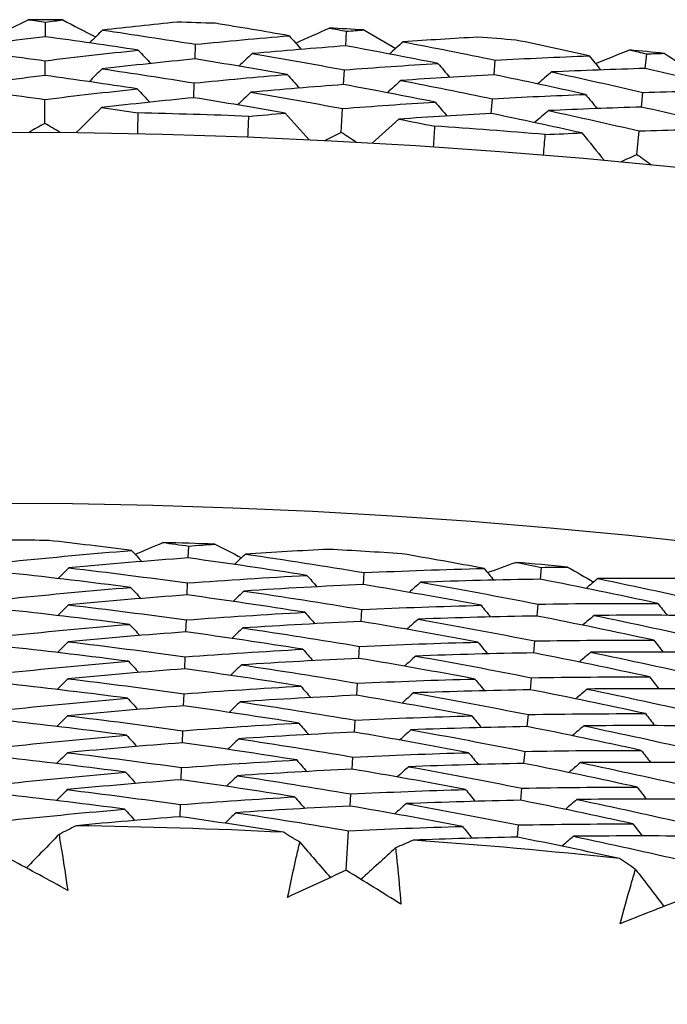
# Model space of a CAD drawing. Units: millimetres. Extents: x 28 to 1011, y 28 to 707.
# Drawn here: x 612 to 615, y 686 to 691 of the extents above; entities that cross this region are included whole.
import ezdxf

# ---------------------------------------------------------------- set-up
doc = ezdxf.new("R2010")
doc.units = ezdxf.units.MM
doc.header["$LTSCALE"] = 3.5
doc.layers.add('Visible (ISO)', color=7, linetype='Continuous', lineweight=25, true_color=0x00003f)

msp = doc.modelspace()

# ---------------------------------------------------------------- linework, layer by layer
at = {"layer": 'Visible (ISO)'}
for p, q in [((612.0604, 690.5293), (612.0609, 690.5911)), ((613.3225, 690.491), (613.3258, 690.5526)), ((612.6892, 690.4358), (612.6911, 690.4977)), ((613.9465, 690.3693), (613.9512, 690.431)), ((614.5817, 690.396), (614.5877, 690.4574)), ((612.0591, 690.3665), (612.0596, 690.4285)), ((613.3139, 690.3283), (613.3172, 690.3902)), ((612.6843, 690.2731), (612.6861, 690.3351)), ((612.0575, 690.1653), (612.0583, 690.2658)), ((613.9343, 690.2069), (613.9389, 690.2688)), ((614.5658, 690.2339), (614.5718, 690.2956)), ((613.3033, 690.1274), (613.3086, 690.2278)), ((614.5461, 690.0336), (614.556, 690.1337)), ((612.661, 688.3389), (612.6626, 688.3891)), ((614.1409, 688.2495), (614.1454, 688.2995)), ((613.3969, 688.2272), (613.4, 688.2774)), ((612.6561, 688.1836), (612.6577, 688.2339)), ((613.3876, 688.0721), (613.3906, 688.1223)), ((614.1271, 688.0947), (614.1316, 688.1448)), ((612.6511, 688.0282), (612.6528, 688.0786)), ((614.1133, 687.9399), (614.1178, 687.9901)), ((613.3782, 687.9169), (613.3812, 687.9673)), ((612.6462, 687.8728), (612.6478, 687.9234)), ((614.0995, 687.785), (614.104, 687.8354)), ((613.3688, 687.7617), (613.3719, 687.8123)), ((612.6413, 687.7175), (612.6429, 687.7682)), ((614.0857, 687.6302), (614.0902, 687.6808)), ((613.3594, 687.6066), (613.3625, 687.6573)), ((612.6363, 687.5621), (612.6379, 687.613)), ((613.3501, 687.4514), (613.3531, 687.5023)), ((614.0719, 687.4754), (614.0764, 687.5261)), ((612.6314, 687.4068), (612.633, 687.4578)), ((614.0581, 687.3206), (614.0627, 687.3714)), ((613.3407, 687.2963), (613.3438, 687.3473)), ((612.6265, 687.2514), (612.6281, 687.3026)), ((614.0443, 687.1657), (614.0489, 687.2167)), ((613.3244, 687.0264), (613.3344, 687.1923))]:
    msp.add_line(p, q, dxfattribs=at)
for radius in [27.736, 26.1769]:
    msp.add_circle((611.8361, 662.3925), radius, dxfattribs=at)
for radius, start, end in [(28.2088, 89.39567, 89.69102), (28.2088, 88.09456, 88.4207), (28.2088, 86.82424, 87.11959), (28.2088, 85.52313, 85.84927), (28.2088, 84.25281, 84.54816), (27.8232, 87.77701, 88.73825), (27.8232, 85.20558, 86.16682), (26.0211, 89.47623, 90.15468), (26.0211, 87.93829, 88.41989), (26.0211, 86.20351, 86.88195), (26.0211, 84.66556, 85.14717), (24.8236, 87.17302, 89.18517), (24.8236, 83.90029, 85.91244)]:
    msp.add_arc((611.8361, 662.3925), radius, start, end, dxfattribs=at)
for points in [[(611.8498, 690.5316), (611.8959, 690.5548), (611.9421, 690.5779), (611.9883, 690.6009)], [(611.9883, 690.6009), (612.0125, 690.5977), (612.0367, 690.5944), (612.0609, 690.5911)], [(612.0609, 690.5911), (612.0852, 690.594), (612.1094, 690.5969), (612.1337, 690.5998)], [(612.1337, 690.5998), (612.1795, 690.576), (612.2253, 690.5522), (612.271, 690.5283)], [(612.3005, 690.5573), (612.2822, 690.5393), (612.264, 690.5213), (612.2457, 690.5033)], [(612.6136, 690.5906), (612.5091, 690.5801), (612.4048, 690.569), (612.3005, 690.5573)], [(612.3005, 690.5573), (612.4309, 690.5383), (612.5611, 690.5185), (612.6911, 690.4977)], [(613.0846, 690.5335), (612.9812, 690.5515), (612.8777, 690.5689), (612.7741, 690.5857)], [(613.1122, 690.5027), (613.1594, 690.5238), (613.2065, 690.5448), (613.2537, 690.5657)], [(613.2537, 690.5657), (613.2777, 690.5614), (613.3018, 690.557), (613.3258, 690.5526)], [(613.3258, 690.5526), (613.3502, 690.5545), (613.3745, 690.5563), (613.3989, 690.558)], [(613.3989, 690.558), (613.4436, 690.5323), (613.4883, 690.5064), (613.5329, 690.4804)], [(612.0604, 690.5293), (611.9299, 690.5136), (611.7995, 690.4969), (611.6693, 690.4793)], [(612.4507, 690.473), (612.3208, 690.4927), (612.1907, 690.5115), (612.0604, 690.5293)], [(612.6911, 690.4977), (612.8221, 690.5105), (612.9533, 690.5225), (613.0846, 690.5335)], [(613.0846, 690.5335), (613.1017, 690.5144), (613.1189, 690.4953), (613.136, 690.4762)], [(613.8779, 690.5274), (613.7731, 690.5215), (613.6683, 690.5151), (613.5636, 690.5081)], [(614.3459, 690.4491), (614.2434, 690.4717), (614.1408, 690.4938), (614.038, 690.5153)], [(611.6693, 690.4793), (611.7996, 690.4632), (611.9297, 690.4463), (612.0596, 690.4285)], [(612.0596, 690.4285), (612.1898, 690.4442), (612.3202, 690.4591), (612.4507, 690.473)], [(612.4507, 690.473), (612.4682, 690.4543), (612.4858, 690.4356), (612.5034, 690.4169)], [(613.3225, 690.491), (613.1914, 690.481), (613.0604, 690.4702), (612.9296, 690.4585)], [(613.7099, 690.4172), (613.581, 690.4427), (613.4519, 690.4673), (613.3225, 690.491)], [(613.5636, 690.5081), (613.5446, 690.491), (613.5255, 690.4738), (613.5065, 690.4566)], [(613.5636, 690.5081), (613.6931, 690.4833), (613.8222, 690.4576), (613.9512, 690.431)], [(614.3721, 690.4171), (614.4201, 690.4361), (614.4682, 690.455), (614.5162, 690.4737)], [(614.5162, 690.4737), (614.5401, 690.4683), (614.5639, 690.4629), (614.5877, 690.4574)], [(612.6892, 690.4358), (612.5588, 690.423), (612.4286, 690.4092), (612.2986, 690.3946)], [(613.0766, 690.3709), (612.9477, 690.3934), (612.8186, 690.4151), (612.6892, 690.4358)], [(612.9296, 690.4585), (612.9109, 690.4409), (612.8922, 690.4232), (612.8736, 690.4056)], [(612.9296, 690.4585), (613.059, 690.4366), (613.1882, 690.4139), (613.3172, 690.3902)], [(613.9512, 690.431), (614.0826, 690.438), (614.2142, 690.444), (614.3459, 690.4491)], [(614.3459, 690.4491), (614.3621, 690.4293), (614.3784, 690.4095), (614.3947, 690.3896)], [(614.5877, 690.4574), (614.6121, 690.4582), (614.6365, 690.4589), (614.661, 690.4596)], [(614.661, 690.4596), (614.7045, 690.4318), (614.7479, 690.404), (614.7913, 690.376)], [(612.2986, 690.3946), (612.2803, 690.3765), (612.2621, 690.3585), (612.2438, 690.3404)], [(612.2986, 690.3946), (612.428, 690.3756), (612.5572, 690.3558), (612.6861, 690.3351)], [(613.3172, 690.3902), (613.448, 690.4001), (613.5789, 690.4091), (613.7099, 690.4172)], [(613.7099, 690.4172), (613.7266, 690.3977), (613.7433, 690.3782), (613.76, 690.3587)], [(614.5817, 690.396), (614.4502, 690.392), (614.3189, 690.387), (614.1876, 690.3812)], [(614.9653, 690.3049), (614.8377, 690.3362), (614.7098, 690.3665), (614.5817, 690.396)], [(612.0591, 690.3665), (611.9296, 690.3507), (611.8002, 690.3341), (611.671, 690.3165)], [(612.4463, 690.3103), (612.3175, 690.33), (612.1884, 690.3487), (612.0591, 690.3665)], [(612.6861, 690.3351), (612.8161, 690.3479), (612.9463, 690.3599), (613.0766, 690.3709)], [(613.0766, 690.3709), (613.0937, 690.3518), (613.1109, 690.3326), (613.128, 690.3135)], [(613.9465, 690.3693), (613.8157, 690.3623), (613.685, 690.3544), (613.5544, 690.3456)], [(614.3306, 690.2871), (614.2028, 690.3154), (614.0748, 690.3428), (613.9465, 690.3693)], [(614.1876, 690.3812), (614.1682, 690.3644), (614.1488, 690.3476), (614.1293, 690.3309)], [(614.1876, 690.3812), (614.316, 690.3535), (614.444, 690.325), (614.5718, 690.2956)], [(611.671, 690.3165), (611.8003, 690.3005), (611.9294, 690.2836), (612.0583, 690.2658)], [(612.0583, 690.2658), (612.1875, 690.2816), (612.3168, 690.2964), (612.4463, 690.3103)], [(612.4463, 690.3103), (612.4639, 690.2916), (612.4815, 690.2728), (612.499, 690.254)], [(613.3139, 690.3283), (613.1838, 690.3184), (613.0539, 690.3076), (612.924, 690.2958)], [(613.6982, 690.2548), (613.5704, 690.2802), (613.4423, 690.3047), (613.3139, 690.3283)], [(613.5544, 690.3456), (613.5354, 690.3284), (613.5163, 690.3112), (613.4973, 690.294)], [(613.5544, 690.3456), (613.6828, 690.3209), (613.811, 690.2953), (613.9389, 690.2688)], [(612.6843, 690.2731), (612.5549, 690.2602), (612.4257, 690.2465), (612.2967, 690.2318)], [(613.0686, 690.2083), (612.9407, 690.2308), (612.8126, 690.2524), (612.6843, 690.2731)], [(612.924, 690.2958), (612.9053, 690.2781), (612.8867, 690.2605), (612.868, 690.2428)], [(612.924, 690.2958), (613.0524, 690.274), (613.1806, 690.2513), (613.3086, 690.2278)], [(613.9389, 690.2688), (614.0694, 690.2758), (614.1999, 690.2819), (614.3306, 690.2871)], [(614.3306, 690.2871), (614.3469, 690.2672), (614.3631, 690.2473), (614.3794, 690.2274)], [(614.5718, 690.2956), (614.7029, 690.2996), (614.8341, 690.3027), (614.9653, 690.3049)], [(612.2967, 690.2318), (612.2612, 690.1966), (612.2257, 690.1615), (612.1902, 690.1263)], [(612.2967, 690.2318), (612.3474, 690.2244), (612.3981, 690.2168), (612.4488, 690.209)], [(613.3086, 690.2278), (613.4384, 690.2377), (613.5682, 690.2467), (613.6982, 690.2548)], [(613.6982, 690.2548), (613.7149, 690.2353), (613.7317, 690.2158), (613.7484, 690.1962)], [(614.5658, 690.2339), (614.4354, 690.2298), (614.305, 690.2248), (614.1748, 690.2189)], [(614.9464, 690.1432), (614.8198, 690.1743), (614.6929, 690.2046), (614.5658, 690.2339)], [(612.4488, 690.209), (612.4484, 690.1799), (612.4478, 690.1509), (612.4471, 690.1218)], [(612.9118, 690.1077), (612.9129, 690.1367), (612.9141, 690.1658), (612.9154, 690.1948)], [(612.9154, 690.1948), (612.9664, 690.1995), (613.0175, 690.204), (613.0686, 690.2083)], [(613.0686, 690.2083), (613.1019, 690.1711), (613.1352, 690.1338), (613.1685, 690.0965)], [(613.5452, 690.1831), (613.5082, 690.1496), (613.4712, 690.116), (613.4341, 690.0825)], [(613.9343, 690.2069), (613.8045, 690.1999), (613.6748, 690.192), (613.5452, 690.1831)], [(613.5452, 690.1831), (613.5956, 690.1734), (613.6459, 690.1635), (613.6962, 690.1535)], [(614.3153, 690.125), (614.1885, 690.1532), (614.0615, 690.1805), (613.9343, 690.2069)], [(614.1748, 690.2189), (614.1554, 690.2021), (614.1359, 690.1853), (614.1165, 690.1685)], [(614.1748, 690.2189), (614.3021, 690.1914), (614.4292, 690.163), (614.556, 690.1337)], [(612.0575, 690.1653), (612.0356, 690.1529), (612.0138, 690.1405), (611.9919, 690.1281)], [(612.1225, 690.1271), (612.1008, 690.1398), (612.0792, 690.1526), (612.0575, 690.1653)], [(613.6962, 690.1535), (613.6944, 690.1245), (613.6925, 690.0955), (613.6905, 690.0665)], [(614.556, 690.1337), (614.686, 690.1378), (614.8162, 690.141), (614.9464, 690.1432)], [(613.3033, 690.1274), (613.2809, 690.116), (613.2585, 690.1046), (613.2361, 690.0932)], [(613.3665, 690.0863), (613.3454, 690.1), (613.3244, 690.1137), (613.3033, 690.1274)], [(614.1542, 690.0315), (614.1565, 690.0605), (614.159, 690.0895), (614.1616, 690.1184)], [(614.1616, 690.1184), (614.2128, 690.1208), (614.2641, 690.123), (614.3153, 690.125)], [(614.3153, 690.125), (614.3469, 690.0863), (614.3785, 690.0476), (614.4101, 690.0089)], [(614.5461, 690.0336), (614.5233, 690.0233), (614.5004, 690.0129), (614.4775, 690.0025)], [(614.6074, 689.9897), (614.587, 690.0044), (614.5666, 690.019), (614.5461, 690.0336)], [(612.4222, 688.3705), (612.3063, 688.3853), (612.1903, 688.3993), (612.074, 688.4125)], [(612.4376, 688.3541), (612.4762, 688.3707), (612.5149, 688.3873), (612.5537, 688.4037)], [(612.5537, 688.4037), (612.59, 688.3989), (612.6263, 688.394), (612.6626, 688.3891)], [(611.9197, 688.3244), (612.087, 688.3414), (612.2545, 688.3568), (612.4222, 688.3705)], [(612.4222, 688.3705), (612.4368, 688.355), (612.4513, 688.3395), (612.4658, 688.324)], [(612.6626, 688.3891), (612.6992, 688.3917), (612.7357, 688.3943), (612.7723, 688.3968)], [(612.7723, 688.3968), (612.8099, 688.3779), (612.8475, 688.3589), (612.885, 688.3399)], [(613.2515, 688.3751), (613.1347, 688.3693), (613.018, 688.3627), (612.9014, 688.3553)], [(612.661, 688.3389), (612.4934, 688.3267), (612.326, 688.3129), (612.1589, 688.2974)], [(613.1595, 688.2656), (612.9938, 688.2917), (612.8276, 688.3161), (612.661, 688.3389)], [(612.9014, 688.3553), (612.8859, 688.3407), (612.8704, 688.3262), (612.8549, 688.3116)], [(612.9014, 688.3553), (613.068, 688.3309), (613.2342, 688.3049), (613.4, 688.2774)], [(613.9043, 688.2947), (613.7895, 688.3161), (613.6744, 688.3367), (613.5591, 688.3565)], [(613.9187, 688.2774), (613.9583, 688.2918), (613.9978, 688.3061), (614.0375, 688.3204)], [(614.0375, 688.3204), (614.0735, 688.3135), (614.1094, 688.3065), (614.1454, 688.2995)], [(612.1589, 688.2974), (612.1438, 688.2824), (612.1288, 688.2674), (612.1137, 688.2524)], [(612.1589, 688.2974), (612.3255, 688.2778), (612.4918, 688.2567), (612.6577, 688.2339)], [(613.4, 688.2774), (613.5679, 688.2848), (613.7361, 688.2906), (613.9043, 688.2947)], [(613.9043, 688.2947), (613.9179, 688.2784), (613.9316, 688.262), (613.9452, 688.2457)], [(614.1454, 688.2995), (614.182, 688.3001), (614.2187, 688.3005), (614.2553, 688.3009)], [(614.2553, 688.3009), (614.2918, 688.2799), (614.3282, 688.2589), (614.3646, 688.2377)], [(612.4181, 688.2152), (612.2522, 688.2365), (612.086, 688.2561), (611.9195, 688.2742)], [(612.6577, 688.2339), (612.8248, 688.2461), (612.9921, 688.2567), (613.1595, 688.2656)], [(613.1595, 688.2656), (613.1736, 688.2497), (613.1877, 688.2337), (613.2018, 688.2178)], [(614.1409, 688.2495), (613.9729, 688.2469), (613.805, 688.2426), (613.6372, 688.2368)], [(614.6344, 688.1479), (614.4704, 688.1833), (614.3059, 688.2172), (614.1409, 688.2495)], [(614.3818, 688.2521), (614.3655, 688.2385), (614.3492, 688.2248), (614.3329, 688.2112)], [(614.7325, 688.2519), (614.6156, 688.2528), (614.4987, 688.2529), (614.3818, 688.2521)], [(614.3818, 688.2521), (614.5467, 688.2183), (614.7112, 688.1829), (614.8751, 688.1459)], [(611.9192, 688.1691), (612.0852, 688.1861), (612.2515, 688.2015), (612.4181, 688.2152)], [(612.4181, 688.2152), (612.4326, 688.1997), (612.4471, 688.1841), (612.4616, 688.1685)], [(612.8956, 688.2), (612.8802, 688.1854), (612.8647, 688.1708), (612.8492, 688.1562)], [(613.3969, 688.2272), (613.2297, 688.2198), (613.0626, 688.2107), (612.8956, 688.2)], [(612.8956, 688.2), (613.061, 688.1757), (613.226, 688.1498), (613.3906, 688.1223)], [(613.8913, 688.1399), (613.7269, 688.1706), (613.5621, 688.1997), (613.3969, 688.2272)], [(613.6372, 688.2368), (613.6213, 688.2226), (613.6054, 688.2085), (613.5896, 688.1944)], [(613.6372, 688.2368), (613.8025, 688.2077), (613.9673, 688.177), (614.1316, 688.1448)], [(612.6561, 688.1836), (612.4897, 688.1713), (612.3236, 688.1575), (612.1576, 688.1421)], [(613.1509, 688.1105), (612.9863, 688.1364), (612.8214, 688.1608), (612.6561, 688.1836)], [(612.4139, 688.0599), (612.2492, 688.0811), (612.0843, 688.1007), (611.919, 688.1187)], [(612.1576, 688.1421), (612.1426, 688.127), (612.1275, 688.112), (612.1125, 688.0969)], [(612.1576, 688.1421), (612.323, 688.1225), (612.488, 688.1014), (612.6528, 688.0786)], [(613.3906, 688.1223), (613.5574, 688.1298), (613.7243, 688.1357), (613.8913, 688.1399)], [(613.8913, 688.1399), (613.9049, 688.1235), (613.9185, 688.1072), (613.9321, 688.0908)], [(614.1316, 688.1448), (614.2991, 688.1475), (614.4667, 688.1485), (614.6344, 688.1479)], [(614.6344, 688.1479), (614.6476, 688.1312), (614.6607, 688.1144), (614.6739, 688.0977)], [(612.6528, 688.0786), (612.8186, 688.0909), (612.9847, 688.1015), (613.1509, 688.1105)], [(613.3876, 688.0721), (613.2215, 688.0646), (613.0556, 688.0555), (612.8899, 688.0448)], [(613.1509, 688.1105), (613.165, 688.0945), (613.179, 688.0785), (613.1931, 688.0625)], [(613.8783, 687.9851), (613.7151, 688.0156), (613.5515, 688.0446), (613.3876, 688.0721)], [(613.6271, 688.0817), (613.6112, 688.0676), (613.5953, 688.0534), (613.5794, 688.0392)], [(614.1271, 688.0947), (613.9603, 688.092), (613.7937, 688.0877), (613.6271, 688.0817)], [(613.6271, 688.0817), (613.7911, 688.0528), (613.9547, 688.0222), (614.1178, 687.9901)], [(614.617, 687.9935), (614.4542, 688.0288), (614.2909, 688.0625), (614.1271, 688.0947)], [(614.3672, 688.0974), (614.3509, 688.0838), (614.3347, 688.0701), (614.3184, 688.0564)], [(614.8693, 688.096), (614.7018, 688.0981), (614.5345, 688.0986), (614.3672, 688.0974)], [(614.3672, 688.0974), (614.5309, 688.0637), (614.6942, 688.0285), (614.8569, 687.9916)], [(611.9187, 688.0138), (612.0835, 688.0308), (612.2486, 688.0461), (612.4139, 688.0599)], [(612.4139, 688.0599), (612.4284, 688.0443), (612.4429, 688.0287), (612.4574, 688.0131)], [(612.8899, 688.0448), (612.8745, 688.0301), (612.859, 688.0155), (612.8435, 688.0008)], [(612.8899, 688.0448), (613.0541, 688.0205), (613.2178, 687.9947), (613.3812, 687.9673)], [(612.6511, 688.0282), (612.486, 688.016), (612.3211, 688.0021), (612.1564, 687.9867)], [(613.1423, 687.9554), (612.9789, 687.9812), (612.8152, 688.0055), (612.6511, 688.0282)], [(614.1178, 687.9901), (614.2841, 687.9929), (614.4505, 687.994), (614.617, 687.9935)], [(614.617, 687.9935), (614.6301, 687.9767), (614.6432, 687.96), (614.6564, 687.9432)], [(612.4097, 687.9046), (612.2463, 687.9257), (612.0825, 687.9453), (611.9185, 687.9633)], [(612.1564, 687.9867), (612.1413, 687.9716), (612.1263, 687.9565), (612.1112, 687.9414)], [(612.1564, 687.9867), (612.3205, 687.9672), (612.4843, 687.9461), (612.6478, 687.9234)], [(612.6478, 687.9234), (612.8125, 687.9357), (612.9773, 687.9463), (613.1423, 687.9554)], [(613.1423, 687.9554), (613.1564, 687.9393), (613.1704, 687.9233), (613.1845, 687.9073)], [(613.3812, 687.9673), (613.5468, 687.9749), (613.7125, 687.9808), (613.8783, 687.9851)], [(613.8783, 687.9851), (613.8919, 687.9687), (613.9055, 687.9523), (613.9191, 687.9359)], [(613.3782, 687.9169), (613.2134, 687.9094), (613.0487, 687.9002), (612.8842, 687.8895)], [(613.8652, 687.8302), (613.7033, 687.8607), (613.5409, 687.8896), (613.3782, 687.9169)], [(613.617, 687.9267), (613.6011, 687.9125), (613.5852, 687.8983), (613.5693, 687.884)], [(614.1133, 687.9399), (613.9478, 687.9371), (613.7823, 687.9327), (613.617, 687.9267)], [(613.617, 687.9267), (613.7797, 687.8978), (613.9421, 687.8674), (614.104, 687.8354)], [(614.5995, 687.8391), (614.4379, 687.8742), (614.2758, 687.9078), (614.1133, 687.9399)], [(614.3527, 687.9428), (614.3364, 687.929), (614.3201, 687.9153), (614.3038, 687.9016)], [(614.851, 687.9416), (614.6849, 687.9436), (614.5187, 687.944), (614.3527, 687.9428)], [(614.3527, 687.9428), (614.5152, 687.9092), (614.6772, 687.8741), (614.8387, 687.8374)], [(611.9182, 687.8585), (612.0818, 687.8755), (612.2456, 687.8908), (612.4097, 687.9046)], [(612.6462, 687.8728), (612.4823, 687.8606), (612.3186, 687.8468), (612.1551, 687.8313)], [(612.4097, 687.9046), (612.4242, 687.889), (612.4387, 687.8733), (612.4532, 687.8577)], [(613.1337, 687.8002), (612.9715, 687.826), (612.809, 687.8502), (612.6462, 687.8728)], [(612.8842, 687.8895), (612.8688, 687.8748), (612.8533, 687.8601), (612.8379, 687.8455)], [(612.8842, 687.8895), (613.0471, 687.8653), (613.2097, 687.8396), (613.3719, 687.8123)], [(612.1551, 687.8313), (612.1401, 687.8162), (612.125, 687.8011), (612.11, 687.7859)], [(612.1551, 687.8313), (612.318, 687.8119), (612.4806, 687.7908), (612.6429, 687.7682)], [(613.3719, 687.8123), (613.5362, 687.8199), (613.7006, 687.8259), (613.8652, 687.8302)], [(613.8652, 687.8302), (613.8788, 687.8138), (613.8924, 687.7974), (613.906, 687.7809)], [(614.104, 687.8354), (614.2691, 687.8383), (614.4343, 687.8395), (614.5995, 687.8391)], [(614.5995, 687.8391), (614.6126, 687.8223), (614.6258, 687.8055), (614.6389, 687.7887)], [(612.4055, 687.7493), (612.2433, 687.7704), (612.0808, 687.7899), (611.918, 687.8079)], [(612.6429, 687.7682), (612.8063, 687.7805), (612.9699, 687.7911), (613.1337, 687.8002)], [(613.1337, 687.8002), (613.1477, 687.7842), (613.1618, 687.7681), (613.1758, 687.7521)], [(614.0995, 687.785), (613.9352, 687.7822), (613.7709, 687.7777), (613.6068, 687.7717)], [(614.5821, 687.6847), (614.4216, 687.7197), (614.2608, 687.7532), (614.0995, 687.785)], [(614.3381, 687.7881), (614.3219, 687.7743), (614.3056, 687.7605), (614.2893, 687.7468)], [(614.8328, 687.7872), (614.6678, 687.7891), (614.5029, 687.7894), (614.3381, 687.7881)], [(614.3381, 687.7881), (614.4994, 687.7547), (614.6602, 687.7197), (614.8205, 687.6832)], [(611.9177, 687.7033), (612.0801, 687.7202), (612.2427, 687.7355), (612.4055, 687.7493)], [(612.4055, 687.7493), (612.42, 687.7336), (612.4345, 687.7179), (612.449, 687.7023)], [(613.3688, 687.7617), (613.2052, 687.7542), (613.0418, 687.745), (612.8785, 687.7342)], [(613.8522, 687.6754), (613.6914, 687.7057), (613.5303, 687.7345), (613.3688, 687.7617)], [(613.6068, 687.7717), (613.591, 687.7574), (613.5751, 687.7431), (613.5592, 687.7289)], [(613.6068, 687.7717), (613.7683, 687.7429), (613.9295, 687.7126), (614.0902, 687.6808)], [(612.6413, 687.7175), (612.4786, 687.7052), (612.3161, 687.6914), (612.1538, 687.676)], [(613.1251, 687.6451), (612.9641, 687.6708), (612.8028, 687.6949), (612.6413, 687.7175)], [(612.8785, 687.7342), (612.8631, 687.7195), (612.8476, 687.7048), (612.8322, 687.6901)], [(612.8785, 687.7342), (613.0402, 687.7102), (613.2015, 687.6845), (613.3625, 687.6573)], [(612.1538, 687.676), (612.1388, 687.6608), (612.1238, 687.6456), (612.1088, 687.6305)], [(612.1538, 687.676), (612.3155, 687.6566), (612.4768, 687.6356), (612.6379, 687.613)], [(613.3625, 687.6573), (613.5256, 687.6649), (613.6888, 687.671), (613.8522, 687.6754)], [(613.8522, 687.6754), (613.8658, 687.6589), (613.8793, 687.6425), (613.8929, 687.626)], [(614.0902, 687.6808), (614.2541, 687.6837), (614.418, 687.685), (614.5821, 687.6847)], [(614.5821, 687.6847), (614.5952, 687.6679), (614.6083, 687.6511), (614.6214, 687.6342)], [(612.4014, 687.594), (612.2403, 687.615), (612.079, 687.6345), (611.9175, 687.6524)], [(612.6379, 687.613), (612.8001, 687.6253), (612.9625, 687.636), (613.1251, 687.6451)], [(613.1251, 687.6451), (613.1391, 687.629), (613.1531, 687.6129), (613.1672, 687.5968)], [(613.5967, 687.6166), (613.5809, 687.6023), (613.565, 687.588), (613.5491, 687.5737)], [(614.0857, 687.6302), (613.9226, 687.6273), (613.7596, 687.6227), (613.5967, 687.6166)], [(613.5967, 687.6166), (613.757, 687.588), (613.9169, 687.5578), (614.0764, 687.5261)], [(614.5646, 687.5303), (614.4054, 687.5652), (614.2457, 687.5985), (614.0857, 687.6302)], [(614.3236, 687.6334), (614.3073, 687.6196), (614.291, 687.6058), (614.2748, 687.592)], [(614.8146, 687.6329), (614.6509, 687.6346), (614.4872, 687.6348), (614.3236, 687.6334)], [(614.3236, 687.6334), (614.4836, 687.6001), (614.6432, 687.5653), (614.8023, 687.529)], [(611.9172, 687.548), (612.0783, 687.5649), (612.2397, 687.5802), (612.4014, 687.594)], [(612.4014, 687.594), (612.4158, 687.5782), (612.4303, 687.5625), (612.4448, 687.5468)], [(612.8728, 687.579), (612.8574, 687.5642), (612.842, 687.5494), (612.8265, 687.5347)], [(613.3594, 687.6066), (613.1971, 687.599), (613.0349, 687.5897), (612.8728, 687.579)], [(612.8728, 687.579), (613.0332, 687.555), (613.1933, 687.5294), (613.3531, 687.5023)], [(613.8392, 687.5206), (613.6796, 687.5508), (613.5197, 687.5795), (613.3594, 687.6066)], [(612.6363, 687.5621), (612.4749, 687.5498), (612.3136, 687.536), (612.1526, 687.5206)], [(613.1165, 687.49), (612.9567, 687.5156), (612.7966, 687.5396), (612.6363, 687.5621)], [(612.3972, 687.4387), (612.2373, 687.4596), (612.0773, 687.4791), (611.917, 687.497)], [(612.1526, 687.5206), (612.1376, 687.5054), (612.1225, 687.4902), (612.1075, 687.475)], [(612.1526, 687.5206), (612.3129, 687.5012), (612.4731, 687.4803), (612.633, 687.4578)], [(613.3531, 687.5023), (613.515, 687.51), (613.677, 687.5161), (613.8392, 687.5206)], [(613.8392, 687.5206), (613.8527, 687.5041), (613.8663, 687.4876), (613.8798, 687.4711)], [(614.0764, 687.5261), (614.2391, 687.5291), (614.4018, 687.5305), (614.5646, 687.5303)], [(614.5646, 687.5303), (614.5777, 687.5135), (614.5908, 687.4966), (614.6039, 687.4797)], [(612.633, 687.4578), (612.794, 687.4701), (612.9551, 687.4808), (613.1165, 687.49)], [(613.3501, 687.4514), (613.1889, 687.4437), (613.0279, 687.4345), (612.8672, 687.4237)], [(613.1165, 687.49), (613.1305, 687.4738), (613.1445, 687.4577), (613.1585, 687.4416)], [(613.8261, 687.3658), (613.6677, 687.3959), (613.509, 687.4244), (613.3501, 687.4514)], [(613.5866, 687.4616), (613.5707, 687.4472), (613.5549, 687.4329), (613.539, 687.4186)], [(614.0719, 687.4754), (613.91, 687.4724), (613.7482, 687.4678), (613.5866, 687.4616)], [(613.5866, 687.4616), (613.7456, 687.4331), (613.9043, 687.403), (614.0627, 687.3714)], [(614.5472, 687.376), (614.3891, 687.4106), (614.2307, 687.4438), (614.0719, 687.4754)], [(614.309, 687.4787), (614.2928, 687.4649), (614.2765, 687.451), (614.2602, 687.4371)], [(614.7964, 687.4785), (614.6339, 687.4801), (614.4714, 687.4802), (614.309, 687.4787)], [(614.309, 687.4787), (614.4678, 687.4456), (614.6262, 687.4109), (614.7841, 687.3748)], [(611.9167, 687.3927), (612.0766, 687.4095), (612.2368, 687.4249), (612.3972, 687.4387)], [(612.3972, 687.4387), (612.4116, 687.4229), (612.4261, 687.4071), (612.4406, 687.3914)], [(612.8672, 687.4237), (612.8517, 687.4089), (612.8363, 687.3941), (612.8208, 687.3793)], [(612.8672, 687.4237), (613.0263, 687.3998), (613.1852, 687.3743), (613.3438, 687.3473)], [(612.6314, 687.4068), (612.4712, 687.3945), (612.3111, 687.3806), (612.1513, 687.3653)], [(613.1079, 687.3349), (612.9493, 687.3604), (612.7905, 687.3843), (612.6314, 687.4068)], [(614.0627, 687.3714), (614.2241, 687.3745), (614.3856, 687.376), (614.5472, 687.376)], [(614.5472, 687.376), (614.5602, 687.359), (614.5733, 687.3421), (614.5864, 687.3252)], [(612.393, 687.2833), (612.2344, 687.3043), (612.0755, 687.3237), (611.9165, 687.3415)], [(612.1513, 687.3653), (612.1363, 687.35), (612.1213, 687.3347), (612.1063, 687.3195)], [(612.1513, 687.3653), (612.3104, 687.3459), (612.4694, 687.325), (612.6281, 687.3026)], [(612.6281, 687.3026), (612.7878, 687.3149), (612.9478, 687.3256), (613.1079, 687.3349)], [(613.1079, 687.3349), (613.1219, 687.3187), (613.1359, 687.3025), (613.1499, 687.2863)], [(613.3438, 687.3473), (613.5044, 687.355), (613.6652, 687.3612), (613.8261, 687.3658)], [(613.8261, 687.3658), (613.8397, 687.3492), (613.8532, 687.3327), (613.8667, 687.3161)], [(613.3407, 687.2963), (613.1808, 687.2885), (613.021, 687.2793), (612.8615, 687.2684)], [(613.8131, 687.211), (613.6559, 687.2409), (613.4984, 687.2694), (613.3407, 687.2963)], [(613.5765, 687.3065), (613.5606, 687.2922), (613.5448, 687.2778), (613.5289, 687.2634)], [(614.0581, 687.3206), (613.8975, 687.3174), (613.7369, 687.3128), (613.5765, 687.3065)], [(613.5765, 687.3065), (613.7342, 687.2781), (613.8917, 687.2482), (614.0489, 687.2167)], [(614.5297, 687.2216), (614.3729, 687.2561), (614.2157, 687.2891), (614.0581, 687.3206)], [(614.2945, 687.324), (614.2782, 687.3101), (614.262, 687.2962), (614.2457, 687.2823)], [(614.7782, 687.3241), (614.6169, 687.3257), (614.4556, 687.3256), (614.2945, 687.324)], [(614.2945, 687.324), (614.452, 687.2911), (614.6091, 687.2566), (614.766, 687.2205)], [(611.9162, 687.2374), (612.0749, 687.2542), (612.2338, 687.2696), (612.393, 687.2833)], [(612.6265, 687.2514), (612.4805, 687.2401), (612.3348, 687.2275), (612.1892, 687.2137)], [(612.393, 687.2833), (612.4075, 687.2675), (612.4219, 687.2517), (612.4364, 687.236)], [(613.0605, 687.186), (612.916, 687.2091), (612.7713, 687.2309), (612.6265, 687.2514)], [(612.8615, 687.2684), (612.846, 687.2536), (612.8306, 687.2388), (612.8152, 687.2239)], [(612.8615, 687.2684), (613.0193, 687.2446), (613.177, 687.2192), (613.3344, 687.1923)], [(612.1892, 687.2137), (612.1653, 687.2014), (612.1414, 687.189), (612.1175, 687.1767)], [(613.3344, 687.1923), (613.4938, 687.2001), (613.6534, 687.2063), (613.8131, 687.211)], [(613.8131, 687.211), (613.8266, 687.1944), (613.8401, 687.1778), (613.8537, 687.1612)], [(614.0489, 687.2167), (614.2091, 687.2199), (614.3694, 687.2215), (614.5297, 687.2216)], [(614.5297, 687.2216), (614.5428, 687.2046), (614.5558, 687.1877), (614.5689, 687.1707)], [(612.1175, 687.1767), (612.0717, 687.1299), (612.0259, 687.0832), (611.9801, 687.0365)], [(613.1296, 687.1445), (613.1066, 687.1583), (613.0835, 687.1722), (613.0605, 687.186)], [(614.0443, 687.1657), (613.898, 687.1628), (613.7517, 687.1586), (613.6056, 687.153)], [(614.4739, 687.0756), (614.331, 687.1069), (614.1878, 687.137), (614.0443, 687.1657)], [(614.2799, 687.1693), (614.2637, 687.1554), (614.2474, 687.1415), (614.2312, 687.1275)], [(614.76, 687.1698), (614.5999, 687.1712), (614.4399, 687.171), (614.2799, 687.1693)], [(614.2799, 687.1693), (614.4362, 687.1365), (614.5921, 687.1022), (614.7478, 687.0663)], [(613.1296, 687.1445), (613.1724, 687.0949), (613.2151, 687.0454), (613.2578, 686.9959)], [(613.5319, 687.1202), (613.4835, 687.0761), (613.4352, 687.0321), (613.3868, 686.9881)], [(613.6056, 687.153), (613.581, 687.1421), (613.5565, 687.1312), (613.5319, 687.1202)], [(612.1539, 686.942), (612.0747, 686.9854), (611.9953, 687.0285), (611.9156, 687.0711)], [(614.5406, 687.0303), (614.5184, 687.0454), (614.4961, 687.0605), (614.4739, 687.0756)], [(613.3244, 687.0264), (613.2422, 686.9888), (613.1602, 686.9509), (613.0784, 686.9126)], [(613.5549, 686.8838), (613.4783, 686.9317), (613.4014, 686.9792), (613.3244, 687.0264)], [(614.5406, 687.0303), (614.5804, 686.9784), (614.6203, 686.9265), (614.6601, 686.8746)], [(614.7283, 686.9012), (614.6441, 686.8684), (614.5601, 686.8353), (614.4762, 686.8017)]]:
    msp.add_open_spline(points, degree=3, dxfattribs=at)
for points, knots in [([(612.1175, 687.1767), (612.1211, 687.1551), (612.1247, 687.1334), (612.1373, 687.0553), (612.1459, 686.9987), (612.1539, 686.942)], [0.01505269, 0.01505269, 0.01505269, 0.01505269, 0.02427677, 0.02427677, 0.04840275, 0.04840275, 0.04840275, 0.04840275]), ([(613.0784, 686.9126), (613.09, 686.9686), (613.1021, 687.0244), (613.1197, 687.1016), (613.1246, 687.1231), (613.1296, 687.1445)], [0, 0, 0, 0, 0.02409169, 0.02409169, 0.03335003, 0.03335003, 0.03335003, 0.03335003]), ([(613.5319, 687.1202), (613.5343, 687.0984), (613.5367, 687.0766), (613.5448, 686.9978), (613.5501, 686.9408), (613.5549, 686.8838)], [0.01505269, 0.01505269, 0.01505269, 0.01505269, 0.02427677, 0.02427677, 0.04840275, 0.04840275, 0.04840275, 0.04840275]), ([(614.4762, 686.8017), (614.491, 686.8569), (614.5063, 686.912), (614.5282, 686.9881), (614.5343, 687.0092), (614.5406, 687.0303)], [0, 0, 0, 0, 0.02409169, 0.02409169, 0.03335003, 0.03335003, 0.03335003, 0.03335003])]:
    msp.add_open_spline(points, degree=3, knots=knots, dxfattribs=at)

doc.saveas('drawing.dxf')
